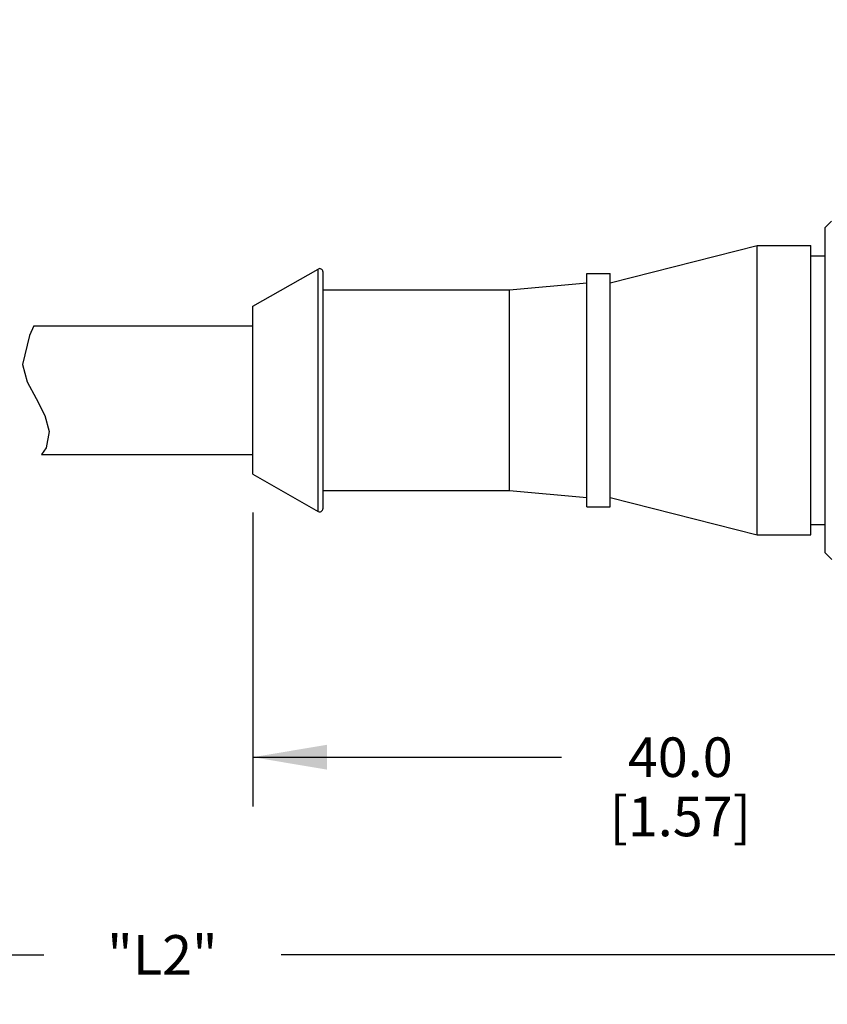
# Model space of a CAD drawing. Units: inches. Extents: x 0.7 to 21.3, y 0.5 to 16.
# Drawn here: x 14.2 to 16.2, y 8 to 10.5 of the extents above; entities that cross this region are included whole.
import ezdxf

# ---------------------------------------------------------------- set-up
doc = ezdxf.new("R2010")
doc.units = ezdxf.units.IN
doc.header["$LTSCALE"] = 1.21
doc.header["$MEASUREMENT"] = 0
doc.layers.get('0').update_dxf_attribs({"linetype": 'CONTINUOUS'})
doc.layers.add('AXIS', color=7, linetype='CONTINUOUS')
doc.layers.add('DRIVEN_DIMS', color=7, linetype='CONTINUOUS')
doc.dimstyles.new('DIMSTYLE_1', dxfattribs={"dimtxt": 0.1, "dimasz": 0.1875, "dimexe": 0.125, "dimexo": 0.0625, "dimgap": 0.1, "dimtad": 0, "dimtih": 1, "dimtoh": 1, "dimdec": 1, "dimlfac": 0.666667, "dimzin": 0, "dimdsep": 46, "dimtxsty": 'STANDARD', "dimblk": '_FILLED', "dimblk1": '_FILLED', "dimblk2": '_FILLED', "dimcen": 0.09, "dimadec": 3, "dimazin": 0, "dimtp": 0.001, "dimtm": 0.001, "dimtfac": 1, "dimtdec": 1, "dimtofl": 0, "dimtmove": 0, "dimatfit": 3, "dimldrblk": '_FILLED', "dimfxl": 1, "dimtolj": 1, "dimtzin": 0, "dimarcsym": 0})

# ---------------------------------------------------------------- blocks, each defined once
blk = doc.blocks.new('_FILLED')
at = {"color": 0, "linetype": 'BYBLOCK'}
blk.add_solid([(0, 0), (-1, 0.167), (-1, -0.167)], dxfattribs=at)
blk = doc.blocks.new('*D3')
at = {"layer": 'DRIVEN_DIMS', "color": 7, "linetype": 'CONTINUOUS'}
for p, q in [((17.3508, 11.4983), (17.3508, 10.0049)), ((17.3508, 9.9285), (17.3508, 9.1384)), ((11.7562, 9.8474), (11.7562, 8.0452)), ((17.3508, 9.0517), (17.3508, 8.7147)), ((17.3508, 8.6091), (17.3508, 8.0452)), ((11.7562, 8.0952), (14.2535, 8.0952)), ((17.3508, 8.0952), (14.8535, 8.0952)), ((11.7562, 8.0452), (11.7562, 7.9702)), ((17.3508, 8.0452), (17.3508, 7.9702))]:
    blk.add_line(p, q, dxfattribs=at)
at = {"layer": 'DRIVEN_DIMS', "color": 7, "linetype": 'CONTINUOUS', "xscale": 0.1875, "yscale": 0.1875, "zscale": 0.1875, "rotation": 180}
blk.add_blockref('_FILLED', (11.7562, 8.0952), dxfattribs=at)
at = {"layer": 'DRIVEN_DIMS', "color": 7, "linetype": 'CONTINUOUS', "xscale": 0.1875, "yscale": 0.1875, "zscale": 0.1875}
blk.add_blockref('_FILLED', (17.3508, 8.0952), dxfattribs=at)
at = {"layer": 'DRIVEN_DIMS', "color": 7, "linetype": 'CONTINUOUS', "insert": (14.5535, 8.1452), "char_height": 0.1, "width": 0.4, "attachment_point": 2, "line_spacing_factor": 0.9}
blk.add_mtext('"L2"', dxfattribs=at)
blk = doc.blocks.new('*D5')
at = {"layer": 'DRIVEN_DIMS', "color": 7, "linetype": 'CONTINUOUS'}
for p, q in [((14.7819, 9.2138), (14.7819, 8.4702)), ((17.1441, 9.1553), (17.1441, 8.9524)), ((17.1441, 8.8203), (17.1441, 8.4702)), ((14.7819, 8.5952), (15.563, 8.5952)), ((17.1441, 8.5952), (16.363, 8.5952))]:
    blk.add_line(p, q, dxfattribs=at)
at = {"layer": 'DRIVEN_DIMS', "color": 7, "linetype": 'CONTINUOUS', "xscale": 0.1875, "yscale": 0.1875, "zscale": 0.1875, "rotation": 180}
blk.add_blockref('_FILLED', (14.7819, 8.5952), dxfattribs=at)
at = {"layer": 'DRIVEN_DIMS', "color": 7, "linetype": 'CONTINUOUS', "xscale": 0.1875, "yscale": 0.1875, "zscale": 0.1875}
blk.add_blockref('_FILLED', (17.1441, 8.5952), dxfattribs=at)
at = {"layer": 'DRIVEN_DIMS', "color": 7, "linetype": 'CONTINUOUS', "insert": (15.863, 8.6452), "char_height": 0.1, "width": 0.6, "attachment_point": 2, "line_spacing_factor": 0.9}
blk.add_mtext('40.0\\P[1.57]', dxfattribs=at)

msp = doc.modelspace()

# ---------------------------------------------------------------- linework, layer by layer
at = {"color": 7, "linetype": 'CONTINUOUS'}
for p, q in [((16.2288, 9.9338), (16.2456, 9.9506)), ((16.2288, 9.9338), (16.2288, 9.1129)), ((14.9476, 9.2169), (14.9476, 9.8299)), ((14.9591, 9.8232), (14.9591, 9.2235)), ((14.2285, 9.6858), (14.2171, 9.662)), ((14.2285, 9.6858), (14.7819, 9.6858)), ((14.2171, 9.662), (14.2, 9.588)), ((14.2, 9.588), (14.2119, 9.5448)), ((14.2119, 9.5448), (14.2342, 9.5022)), ((14.2342, 9.5022), (14.2562, 9.4594)), ((14.2562, 9.4594), (14.267, 9.4192)), ((14.267, 9.4192), (14.2599, 9.3774)), ((14.2599, 9.3774), (14.2475, 9.361)), ((14.2475, 9.361), (14.7819, 9.361)), ((16.2288, 9.1129), (16.2465, 9.0952))]:
    msp.add_line(p, q, dxfattribs=at)
for centre, start, end in [((14.9514, 9.8232), 0, 119.5388), ((14.9514, 9.2235), 240.4612, 360)]:
    msp.add_arc(centre, 0.00768, start, end, dxfattribs=at)
at = {"layer": 'AXIS', "color": 7, "linetype": 'CONTINUOUS'}
for p, q in [((15.6855, 9.795), (16.0575, 9.8895)), ((16.0575, 9.8895), (16.1933, 9.8895)), ((16.0575, 9.1572), (16.0575, 9.8895)), ((16.1933, 9.1572), (16.1933, 9.8895)), ((16.1933, 9.8629), (16.2288, 9.8629)), ((14.7819, 9.736), (14.9476, 9.8299)), ((15.6264, 9.8186), (15.6855, 9.8186)), ((15.6264, 9.2281), (15.6264, 9.8186)), ((15.6855, 9.2281), (15.6855, 9.8186)), ((15.4315, 9.7773), (15.6264, 9.795)), ((14.9591, 9.7773), (15.4315, 9.7773)), ((15.4315, 9.2694), (15.4315, 9.7773)), ((14.7819, 9.3108), (14.7819, 9.736)), ((14.7819, 9.3108), (14.9476, 9.2169)), ((14.9591, 9.2694), (15.4315, 9.2694)), ((15.4315, 9.2694), (15.6264, 9.2517)), ((15.6855, 9.2517), (16.0575, 9.1572)), ((15.6264, 9.2281), (15.6855, 9.2281)), ((16.1933, 9.1838), (16.2288, 9.1838)), ((16.0575, 9.1572), (16.1933, 9.1572))]:
    msp.add_line(p, q, dxfattribs=at)

# ---------------------------------------------------------------- dimensions: what is measured, and where the dimension line sits
at = {"layer": 'DRIVEN_DIMS', "color": 7, "linetype": 'CONTINUOUS'}
dim = msp.add_linear_dim(base=(17.3508, 8.0952), p1=(11.7562, 9.9099), p2=(17.3508, 11.5608), text='"L2"\\P[]', dimstyle='DIMSTYLE_1', dxfattribs=at)
dim.commit()
dim.dimension.update_dxf_attribs({"geometry": '*D3', "text_midpoint": (14.5535, 8.0952), "dimtype": 160})
dim = msp.add_linear_dim(base=(14.7819, 8.5952), p1=(17.1441, 9.2178), p2=(14.7819, 9.2763), angle=180, text='<>\\P[]', dimstyle='DIMSTYLE_1', dxfattribs=at)
dim.commit()
dim.dimension.update_dxf_attribs({"geometry": '*D5', "text_midpoint": (15.963, 8.5202), "dimtype": 160})

doc.saveas('drawing.dxf')
